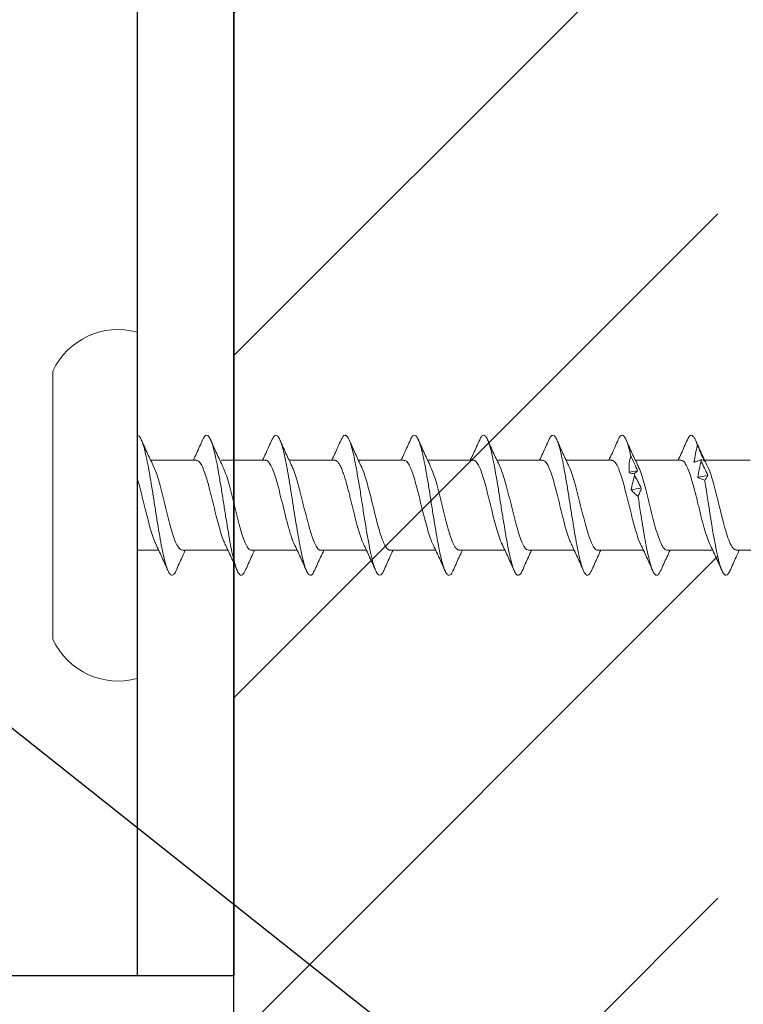
# Model space of a CAD drawing. Units: inches. Extents: x 1451.4 to 1463.3, y 1121.7 to 1137.5.
# Drawn here: x 1456.3 to 1457.1, y 1133.6 to 1134.6 of the extents above; entities that cross this region are included whole.
import ezdxf

# ---------------------------------------------------------------- set-up
doc = ezdxf.new("R2010")
doc.units = ezdxf.units.IN
doc.header["$LTSCALE"] = 48
doc.header["$MEASUREMENT"] = 0
doc.layers.add('text', color=7, linetype='Continuous')
doc.styles.get("Standard").update_dxf_attribs({"font": 'times.ttf', "height": 0.125})
doc.dimstyles.get("Standard").update_dxf_attribs({"dimtxt": 0.125, "dimasz": 0.0625, "dimexe": 0.0625, "dimexo": 0.125, "dimgap": 0.09, "dimtad": 1, "dimdec": 4, "dimzin": 0, "dimdsep": 46, "dimlunit": 4, "dimtxsty": 'Standard', "dimcen": 0.09, "dimclrt": 7, "dimadec": 0, "dimazin": 0, "dimtfac": 1, "dimtdec": 4, "dimtofl": 0, "dimtmove": 0, "dimatfit": 3, "dimfxl": 1, "dimfrac": 1, "dimtolj": 1, "dimtzin": 0, "dimarcsym": 0})

# ---------------------------------------------------------------- blocks, each defined once
blk = doc.blocks.new('CS screw')
at = {"color": 7, "linetype": 'Continuous', "lineweight": 15}
for p, q in [((-0.1386, 0.0871), (0, 0.0871)), ((0, 0.0871), (0.1386, 0.0871)), ((-0.1788, 0), (0, 0)), ((-0.0465, 0), (-0.0465, -0.0222)), ((0, 0), (0.1788, 0)), ((0.0465, -0.0611), (0.0465, -0.0139)), ((-0.0465, -0.0467), (-0.0465, -0.0937)), ((0.0465, -0.1326), (0.0465, -0.0867)), ((-0.0465, -0.1182), (-0.0465, -0.1653)), ((0.0465, -0.2041), (0.0465, -0.157)), ((-0.0465, -0.1897), (-0.0465, -0.2368)), ((0.0465, -0.2757), (0.0465, -0.2285)), ((-0.0465, -0.2613), (-0.0465, -0.3084)), ((0.0465, -0.3472), (0.0465, -0.3001)), ((-0.0465, -0.3328), (-0.0465, -0.3799)), ((0.0465, -0.4187), (0.0465, -0.3716)), ((-0.0465, -0.4044), (-0.0465, -0.4514)), ((0.0465, -0.4902), (0.0465, -0.4432)), ((-0.0465, -0.4759), (-0.0465, -0.523)), ((0.0465, -0.5618), (0.0465, -0.5147)), ((-0.0465, -0.5474), (-0.0465, -0.5945)), ((0.0465, -0.6333), (0.0465, -0.5862)), ((-0.0465, -0.619), (-0.0465, -0.6661))]:
    blk.add_line(p, q, dxfattribs=at)
for centre, start, end in [((-0.1071, 0.0197), 115.0492, 195.3087), ((0.1071, 0.0197), 344.6913, 64.9508)]:
    blk.add_arc(centre, 0.0744, start, end, dxfattribs=at)
for points, knots in [([(-0.0673, -0.0401), (-0.0679, -0.0399), (-0.0704, -0.0389), (-0.0722, -0.0372), (-0.0726, -0.035), (-0.0699, -0.0328), (-0.0646, -0.0305), (-0.0569, -0.0283), (-0.0469, -0.026), (-0.0352, -0.0238), (-0.0221, -0.0216), (-0.0081, -0.0193), (0.0061, -0.0171), (0.0201, -0.0149), (0.0334, -0.0126), (0.0453, -0.0104), (0.0556, -0.0082), (0.0637, -0.0059), (0.0693, -0.0037), (0.072, -0.0017), (0.0723, -0.0005), (0.0723, 0)], [0, 0, 0, 0, 0.0142213, 0.0649765, 0.1157234, 0.1664727, 0.2172322, 0.2679792, 0.3187263, 0.3694858, 0.420235, 0.470982, 0.5217372, 0.5724924, 0.6232393, 0.6739886, 0.724748, 0.7754951, 0.8262421, 0.8770016, 0.9104481, 0.9104481, 0.9104481, 0.9104481]), ([(-0.0398, -0.0192), (-0.0393, -0.0189), (-0.0372, -0.0178), (-0.0314, -0.0158), (-0.0228, -0.0132), (-0.0129, -0.0105), (-0.0023, -0.0079), (0.0084, -0.0053), (0.0187, -0.0027), (0.025, -0.0009), (0.0279, 0), (0.028, 0)], [0, 0, 0, 0, 0.0281237, 0.1159646, 0.203806, 0.2916481, 0.3794909, 0.4673332, 0.5551748, 0.6430158, 0.6460618, 0.6460618, 0.6460618, 0.6460618]), ([(0.04, -0.017), (0.0445, -0.0149), (0.0536, -0.0105), (0.063, -0.0064), (0.0677, -0.0043)], [0, 0, 0, 0, 0.49383, 1, 1, 1, 1]), ([(-0.0399, -0.0191), (-0.0444, -0.0213), (-0.0536, -0.0256), (-0.0629, -0.0297), (-0.0676, -0.0318)], [0, 0, 0, 0, 0.4937069, 1, 1, 1, 1]), ([(-0.0462, -0.0467), (-0.0461, -0.046), (-0.046, -0.0444), (-0.0426, -0.0418), (-0.0367, -0.039), (-0.0284, -0.0362), (-0.0185, -0.0334), (-0.0075, -0.0306), (0.0039, -0.0278), (0.0152, -0.025), (0.0255, -0.0222), (0.0341, -0.0195), (0.0381, -0.0178), (0.04, -0.0169)], [0, 0, 0, 0, 0.070154, 0.164034, 0.257895, 0.351755, 0.445635, 0.539489, 0.633359, 0.727228, 0.821082, 0.914962, 1, 1, 1, 1]), ([(-0.0676, -0.0401), (-0.0629, -0.0422), (-0.0558, -0.0453), (-0.0488, -0.0486), (-0.0465, -0.0497)], [0, 0, 0, 0, 0.665499, 1, 1, 1, 1]), ([(0.0677, -0.0676), (0.063, -0.0655), (0.0558, -0.0624), (0.0489, -0.0591), (0.0465, -0.058)], [0, 0, 0, 0, 0.663112, 1, 1, 1, 1]), ([(-0.0675, -0.1116), (-0.0686, -0.111), (-0.0713, -0.1098), (-0.0726, -0.1079), (-0.0719, -0.1058), (-0.0687, -0.1037), (-0.0632, -0.1016), (-0.0555, -0.0995), (-0.046, -0.0974), (-0.0347, -0.0953), (-0.0218, -0.0931), (-0.0079, -0.0908), (0.0064, -0.0886), (0.0204, -0.0864), (0.0336, -0.0841), (0.0456, -0.0819), (0.0558, -0.0797), (0.0638, -0.0774), (0.0694, -0.0752), (0.0724, -0.073), (0.0724, -0.0707), (0.0707, -0.0689), (0.0681, -0.0679), (0.0674, -0.0676)], [0, 0, 0, 0, 0.036768, 0.084404, 0.132052, 0.179691, 0.227327, 0.274968, 0.322615, 0.370251, 0.421054, 0.471869, 0.522673, 0.573475, 0.624286, 0.675096, 0.725899, 0.776703, 0.827518, 0.878321, 0.929123, 0.979938, 1, 1, 1, 1]), ([(-0.04, -0.0908), (-0.0386, -0.0901), (-0.0354, -0.0886), (-0.0281, -0.0862), (-0.0188, -0.0836), (-0.0086, -0.081), (0.0021, -0.0784), (0.0127, -0.0758), (0.0226, -0.0732), (0.0314, -0.0706), (0.0385, -0.068), (0.0435, -0.0654), (0.0463, -0.0631), (0.0462, -0.0616), (0.0462, -0.0611)], [0, 0, 0, 0, 0.065876, 0.153539, 0.241202, 0.328863, 0.416524, 0.504187, 0.59185, 0.679513, 0.767178, 0.854843, 0.942508, 1, 1, 1, 1]), ([(0.0399, -0.0885), (0.0444, -0.0864), (0.0536, -0.0821), (0.0629, -0.0779), (0.0677, -0.0758)], [0, 0, 0, 0, 0.4936219, 1, 1, 1, 1]), ([(-0.04, -0.0907), (-0.0445, -0.0928), (-0.0537, -0.0972), (-0.063, -0.1013), (-0.0677, -0.1034)], [0, 0, 0, 0, 0.493949, 1, 1, 1, 1]), ([(-0.0461, -0.1182), (-0.0462, -0.1179), (-0.0465, -0.1166), (-0.0442, -0.1144), (-0.0393, -0.1116), (-0.0318, -0.1088), (-0.0225, -0.106), (-0.0118, -0.1032), (-0.0005, -0.1004), (0.0109, -0.0976), (0.0217, -0.0949), (0.031, -0.0921), (0.0372, -0.0899), (0.0393, -0.0888), (0.0398, -0.0885)], [0, 0, 0, 0, 0.034042, 0.128042, 0.222025, 0.316036, 0.410025, 0.504015, 0.598025, 0.692009, 0.786008, 0.880008, 0.973991, 1, 1, 1, 1]), ([(-0.0677, -0.1116), (-0.063, -0.1137), (-0.0558, -0.1168), (-0.0488, -0.1201), (-0.0465, -0.1212)], [0, 0, 0, 0, 0.66415, 1, 1, 1, 1]), ([(0.0677, -0.1392), (0.063, -0.1371), (0.0558, -0.1339), (0.0488, -0.1306), (0.0465, -0.1295)], [0, 0, 0, 0, 0.663779, 1, 1, 1, 1]), ([(-0.0675, -0.1831), (-0.0689, -0.1825), (-0.0717, -0.1811), (-0.0727, -0.1789), (-0.0713, -0.1767), (-0.067, -0.1745), (-0.0602, -0.1722), (-0.0513, -0.17), (-0.0407, -0.1679), (-0.029, -0.1658), (-0.0163, -0.1637), (-0.0031, -0.1616), (0.0103, -0.1595), (0.0233, -0.1574), (0.0355, -0.1553), (0.0465, -0.1532), (0.0559, -0.1512), (0.0635, -0.1491), (0.0689, -0.147), (0.072, -0.1449), (0.0726, -0.1428), (0.0712, -0.1409), (0.0686, -0.1397), (0.0675, -0.1392)], [0, 0, 0, 0, 0.044239, 0.095068, 0.145889, 0.196711, 0.247544, 0.298365, 0.346018, 0.393682, 0.44134, 0.488994, 0.53665, 0.584315, 0.631968, 0.679622, 0.727284, 0.774944, 0.822598, 0.870252, 0.917918, 0.965571, 1, 1, 1, 1]), ([(-0.04, -0.1623), (-0.039, -0.1618), (-0.0368, -0.1607), (-0.032, -0.159), (-0.0263, -0.1573), (-0.0186, -0.1551), (-0.0113, -0.1532), (-0.0053, -0.1517), (-0.0023, -0.151), (0.0015, -0.1501), (0.0082, -0.1484), (0.0173, -0.1462), (0.0271, -0.1434), (0.0353, -0.1408), (0.0415, -0.1381), (0.0452, -0.1355), (0.0468, -0.1337), (0.0464, -0.1327), (0.0464, -0.1326)], [0, 0, 0, 0, 0.047107, 0.110337, 0.170405, 0.227309, 0.331395, 0.355506, 0.378824, 0.40426, 0.451098, 0.543713, 0.635134, 0.725362, 0.814397, 0.902237, 0.988883, 1, 1, 1, 1]), ([(0.04, -0.16), (0.0445, -0.1579), (0.0537, -0.1536), (0.063, -0.1494), (0.0677, -0.1473)], [0, 0, 0, 0, 0.493853, 1, 1, 1, 1]), ([(-0.0399, -0.1622), (-0.0444, -0.1643), (-0.0536, -0.1687), (-0.0629, -0.1728), (-0.0677, -0.1749)], [0, 0, 0, 0, 0.4936162, 1, 1, 1, 1]), ([(-0.0462, -0.1897), (-0.0463, -0.1895), (-0.0467, -0.1884), (-0.0446, -0.1863), (-0.0401, -0.1835), (-0.0329, -0.1807), (-0.0238, -0.1779), (-0.0133, -0.1751), (-0.002, -0.1723), (0.0095, -0.1695), (0.0204, -0.1668), (0.0299, -0.164), (0.0366, -0.1617), (0.0391, -0.1604), (0.0398, -0.16)], [0, 0, 0, 0, 0.021715, 0.1155844, 0.2094804, 0.3033561, 0.3972319, 0.4911279, 0.5849973, 0.6788826, 0.772768, 0.8666373, 0.9605333, 1, 1, 1, 1]), ([(-0.0677, -0.1831), (-0.063, -0.1852), (-0.0558, -0.1884), (-0.0489, -0.1917), (-0.0465, -0.1928)], [0, 0, 0, 0, 0.6630999, 1, 1, 1, 1]), ([(0.0676, -0.2107), (0.0629, -0.2086), (0.0558, -0.2054), (0.0488, -0.2022), (0.0465, -0.2011)], [0, 0, 0, 0, 0.665554, 1, 1, 1, 1]), ([(-0.0675, -0.2547), (-0.0677, -0.2546), (-0.0703, -0.2537), (-0.0722, -0.2519), (-0.0726, -0.2494), (-0.0692, -0.247), (-0.0627, -0.2445), (-0.0532, -0.242), (-0.0411, -0.2395), (-0.0272, -0.237), (-0.0119, -0.2345), (0.004, -0.2321), (0.0196, -0.2296), (0.0343, -0.2271), (0.0474, -0.2246), (0.0583, -0.2221), (0.0663, -0.2197), (0.0713, -0.2172), (0.0728, -0.2148), (0.0715, -0.2126), (0.0687, -0.2113), (0.0674, -0.2107)], [0, 0, 0, 0, 0.006346, 0.062749, 0.119152, 0.175569, 0.231972, 0.288375, 0.344792, 0.401195, 0.457598, 0.514015, 0.570418, 0.62682, 0.683238, 0.73964, 0.796043, 0.85246, 0.908863, 0.959644, 1, 1, 1, 1]), ([(-0.0398, -0.2338), (-0.039, -0.2334), (-0.0364, -0.2321), (-0.03, -0.2299), (-0.0211, -0.2273), (-0.011, -0.2247), (-0.0022, -0.2225), (0.0048, -0.2208), (0.01, -0.2195), (0.0158, -0.218), (0.0221, -0.2164), (0.0286, -0.2145), (0.0341, -0.2126), (0.0388, -0.2108), (0.0424, -0.209), (0.0449, -0.2072), (0.0463, -0.2056), (0.0464, -0.2046), (0.0464, -0.2041)], [0, 0, 0, 0, 0.044361, 0.132099, 0.219837, 0.307576, 0.395315, 0.437592, 0.48087, 0.523797, 0.587488, 0.650388, 0.712499, 0.773818, 0.834347, 0.894086, 0.953033, 1, 1, 1, 1]), ([(0.0399, -0.2316), (0.0444, -0.2295), (0.0536, -0.2252), (0.0629, -0.221), (0.0676, -0.2189)], [0, 0, 0, 0, 0.493699, 1, 1, 1, 1]), ([(-0.04, -0.2338), (-0.0445, -0.2359), (-0.0536, -0.2402), (-0.063, -0.2444), (-0.0677, -0.2465)], [0, 0, 0, 0, 0.493805, 1, 1, 1, 1]), ([(-0.0462, -0.2613), (-0.0462, -0.2609), (-0.0464, -0.2597), (-0.0444, -0.2577), (-0.0403, -0.2552), (-0.0341, -0.2527), (-0.0264, -0.2502), (-0.0174, -0.2477), (-0.0076, -0.2453), (0.0025, -0.2428), (0.0126, -0.2403), (0.0221, -0.2378), (0.0304, -0.2353), (0.0365, -0.2333), (0.039, -0.232), (0.0398, -0.2316)], [0, 0, 0, 0, 0.037908, 0.12147, 0.205011, 0.288552, 0.372113, 0.455654, 0.539195, 0.622757, 0.706298, 0.789839, 0.8734, 0.956941, 1, 1, 1, 1]), ([(-0.0676, -0.2547), (-0.0629, -0.2568), (-0.0558, -0.2599), (-0.0488, -0.2632), (-0.0465, -0.2643)], [0, 0, 0, 0, 0.665238, 1, 1, 1, 1]), ([(0.0678, -0.2823), (0.063, -0.2802), (0.0559, -0.277), (0.0489, -0.2737), (0.0465, -0.2726)], [0, 0, 0, 0, 0.662579, 1, 1, 1, 1]), ([(-0.0675, -0.3262), (-0.0679, -0.326), (-0.0704, -0.3251), (-0.0721, -0.3234), (-0.0726, -0.3212), (-0.07, -0.319), (-0.0648, -0.3167), (-0.057, -0.3145), (-0.0472, -0.3122), (-0.0354, -0.31), (-0.0224, -0.3078), (-0.0084, -0.3055), (0.0058, -0.3033), (0.0199, -0.3011), (0.0331, -0.2988), (0.0451, -0.2966), (0.0554, -0.2944), (0.0635, -0.2921), (0.0692, -0.2899), (0.0723, -0.2877), (0.0724, -0.2854), (0.0708, -0.2836), (0.0682, -0.2826), (0.0674, -0.2822)], [0, 0, 0, 0, 0.012352, 0.063184, 0.114026, 0.164856, 0.215686, 0.266529, 0.317361, 0.368191, 0.419029, 0.469867, 0.520697, 0.571529, 0.622372, 0.673202, 0.724032, 0.774874, 0.825707, 0.876537, 0.927375, 0.978213, 1, 1, 1, 1]), ([(-0.0401, -0.3054), (-0.0383, -0.3046), (-0.0345, -0.3029), (-0.0265, -0.3004), (-0.017, -0.2978), (-0.0067, -0.2951), (0.0041, -0.2925), (0.0146, -0.2899), (0.0243, -0.2873), (0.0328, -0.2847), (0.0396, -0.2821), (0.0442, -0.2795), (0.0465, -0.2774), (0.0463, -0.2761), (0.0462, -0.2757)], [0, 0, 0, 0, 0.081782, 0.169456, 0.257128, 0.3448, 0.43247, 0.520139, 0.607807, 0.695477, 0.783146, 0.870817, 0.958487, 1, 1, 1, 1]), ([(0.04, -0.3031), (0.0445, -0.301), (0.0536, -0.2967), (0.063, -0.2925), (0.0677, -0.2904)], [0, 0, 0, 0, 0.4936386, 1, 1, 1, 1]), ([(-0.0463, -0.3328), (-0.0463, -0.3327), (-0.0468, -0.3317), (-0.045, -0.3297), (-0.0407, -0.3269), (-0.0337, -0.3241), (-0.0248, -0.3213), (-0.0144, -0.3185), (-0.0031, -0.3157), (0.0083, -0.3129), (0.0193, -0.3101), (0.029, -0.3073), (0.0361, -0.305), (0.0388, -0.3036), (0.0398, -0.3031)], [0, 0, 0, 0, 0.012196, 0.106117, 0.200038, 0.29398, 0.387894, 0.481825, 0.575756, 0.669671, 0.763612, 0.857533, 0.951454, 1, 1, 1, 1]), ([(-0.04, -0.3053), (-0.0445, -0.3074), (-0.0536, -0.3118), (-0.063, -0.3159), (-0.0677, -0.318)], [0, 0, 0, 0, 0.493687, 1, 1, 1, 1]), ([(-0.0678, -0.3262), (-0.063, -0.3283), (-0.0559, -0.3315), (-0.0489, -0.3347), (-0.0465, -0.3359)], [0, 0, 0, 0, 0.662842, 1, 1, 1, 1]), ([(0.0677, -0.3538), (0.0629, -0.3517), (0.0558, -0.3485), (0.0488, -0.3452), (0.0465, -0.3441)], [0, 0, 0, 0, 0.664952, 1, 1, 1, 1]), ([(-0.0673, -0.3978), (-0.0679, -0.3976), (-0.0704, -0.3966), (-0.0722, -0.3949), (-0.0726, -0.3927), (-0.0699, -0.3904), (-0.0646, -0.3882), (-0.0569, -0.386), (-0.0469, -0.3837), (-0.0352, -0.3815), (-0.0221, -0.3793), (-0.0081, -0.377), (0.0061, -0.3748), (0.0201, -0.3726), (0.0334, -0.3703), (0.0453, -0.3681), (0.0556, -0.3659), (0.0637, -0.3636), (0.0693, -0.3614), (0.0723, -0.3592), (0.0725, -0.3569), (0.0707, -0.3551), (0.0681, -0.3541), (0.0673, -0.3538)], [0, 0, 0, 0, 0.014221, 0.064976, 0.115723, 0.166473, 0.217232, 0.267979, 0.318726, 0.369486, 0.420235, 0.470982, 0.521737, 0.572492, 0.623239, 0.673989, 0.724748, 0.775495, 0.826242, 0.877002, 0.927751, 0.978498, 1, 1, 1, 1]), ([(-0.0398, -0.3769), (-0.0393, -0.3766), (-0.0372, -0.3755), (-0.0314, -0.3735), (-0.0228, -0.3709), (-0.0129, -0.3682), (-0.0023, -0.3656), (0.0084, -0.363), (0.0187, -0.3604), (0.028, -0.3578), (0.0358, -0.3552), (0.0418, -0.3526), (0.0454, -0.3499), (0.0469, -0.3481), (0.0465, -0.3472), (0.0464, -0.3472)], [0, 0, 0, 0, 0.028124, 0.115965, 0.203806, 0.291648, 0.379491, 0.467333, 0.555175, 0.643016, 0.730856, 0.818696, 0.906535, 0.994374, 1, 1, 1, 1]), ([(0.04, -0.3747), (0.0445, -0.3726), (0.0536, -0.3682), (0.063, -0.3641), (0.0677, -0.362)], [0, 0, 0, 0, 0.49383, 1, 1, 1, 1]), ([(-0.0462, -0.4044), (-0.0461, -0.4037), (-0.046, -0.402), (-0.0426, -0.3995), (-0.0367, -0.3967), (-0.0284, -0.3939), (-0.0186, -0.3911), (-0.0075, -0.3883), (0.0039, -0.3855), (0.0152, -0.3827), (0.0255, -0.3799), (0.0341, -0.3772), (0.0381, -0.3755), (0.04, -0.3746)], [0, 0, 0, 0, 0.070154, 0.164034, 0.257895, 0.351755, 0.445635, 0.539489, 0.633359, 0.727228, 0.821082, 0.914962, 1, 1, 1, 1]), ([(-0.0399, -0.3768), (-0.0444, -0.379), (-0.0536, -0.3833), (-0.0629, -0.3874), (-0.0676, -0.3895)], [0, 0, 0, 0, 0.4937069, 1, 1, 1, 1]), ([(-0.0676, -0.3978), (-0.0629, -0.3999), (-0.0558, -0.403), (-0.0488, -0.4063), (-0.0465, -0.4074)], [0, 0, 0, 0, 0.665499, 1, 1, 1, 1]), ([(0.0677, -0.4253), (0.063, -0.4232), (0.0558, -0.4201), (0.0489, -0.4168), (0.0465, -0.4157)], [0, 0, 0, 0, 0.663112, 1, 1, 1, 1]), ([(-0.0675, -0.4693), (-0.0686, -0.4687), (-0.0713, -0.4675), (-0.0726, -0.4656), (-0.0719, -0.4635), (-0.0687, -0.4614), (-0.0632, -0.4593), (-0.0555, -0.4572), (-0.046, -0.4551), (-0.0347, -0.453), (-0.0218, -0.4508), (-0.0079, -0.4485), (0.0064, -0.4463), (0.0204, -0.4441), (0.0336, -0.4418), (0.0456, -0.4396), (0.0558, -0.4374), (0.0638, -0.4351), (0.0694, -0.4329), (0.0724, -0.4307), (0.0724, -0.4284), (0.0707, -0.4266), (0.0681, -0.4256), (0.0673, -0.4253)], [0, 0, 0, 0, 0.036768, 0.084404, 0.132052, 0.179691, 0.227327, 0.274968, 0.322615, 0.370251, 0.421054, 0.471869, 0.522673, 0.573475, 0.624286, 0.675096, 0.725899, 0.776703, 0.827518, 0.878321, 0.929123, 0.979938, 1, 1, 1, 1]), ([(-0.04, -0.4485), (-0.0386, -0.4478), (-0.0354, -0.4463), (-0.0281, -0.4439), (-0.0189, -0.4413), (-0.0086, -0.4387), (0.0021, -0.4361), (0.0127, -0.4335), (0.0226, -0.4309), (0.0314, -0.4283), (0.0385, -0.4257), (0.0435, -0.4231), (0.0463, -0.4208), (0.0462, -0.4193), (0.0462, -0.4187)], [0, 0, 0, 0, 0.065876, 0.153539, 0.241202, 0.328863, 0.416524, 0.504187, 0.59185, 0.679513, 0.767178, 0.854843, 0.942508, 1, 1, 1, 1]), ([(0.0399, -0.4462), (0.0444, -0.4441), (0.0536, -0.4398), (0.0629, -0.4356), (0.0677, -0.4335)], [0, 0, 0, 0, 0.4936219, 1, 1, 1, 1]), ([(-0.0461, -0.4759), (-0.0462, -0.4756), (-0.0465, -0.4743), (-0.0442, -0.4721), (-0.0393, -0.4693), (-0.0318, -0.4665), (-0.0225, -0.4637), (-0.0118, -0.4609), (-0.0005, -0.4581), (0.0109, -0.4553), (0.0217, -0.4526), (0.031, -0.4498), (0.0372, -0.4476), (0.0393, -0.4464), (0.0398, -0.4462)], [0, 0, 0, 0, 0.034042, 0.128042, 0.222025, 0.316036, 0.410025, 0.504015, 0.598025, 0.692009, 0.786008, 0.880008, 0.973991, 1, 1, 1, 1]), ([(-0.04, -0.4484), (-0.0445, -0.4505), (-0.0537, -0.4549), (-0.063, -0.459), (-0.0677, -0.4611)], [0, 0, 0, 0, 0.493949, 1, 1, 1, 1]), ([(-0.0677, -0.4693), (-0.063, -0.4714), (-0.0558, -0.4745), (-0.0488, -0.4778), (-0.0465, -0.4789)], [0, 0, 0, 0, 0.66415, 1, 1, 1, 1]), ([(0.0677, -0.4969), (0.063, -0.4948), (0.0558, -0.4916), (0.0488, -0.4883), (0.0465, -0.4872)], [0, 0, 0, 0, 0.663044, 1, 1, 1, 1]), ([(-0.04, -0.52), (-0.0398, -0.5199), (-0.038, -0.5189), (-0.0328, -0.517), (-0.0245, -0.5144), (-0.0147, -0.5118), (-0.0042, -0.5092), (0.0065, -0.5066), (0.0169, -0.5039), (0.0264, -0.5013), (0.0345, -0.4987), (0.0409, -0.4961), (0.0449, -0.4935), (0.0467, -0.4915), (0.0463, -0.4905), (0.0463, -0.4902)], [0, 0, 0, 0, 0.0128513, 0.100625, 0.1883993, 0.2761743, 0.3639498, 0.4517286, 0.5395088, 0.6272884, 0.7150673, 0.8028456, 0.8906232, 0.9784002, 1, 1, 1, 1]), ([(0.0511, -0.5099), (0.0543, -0.5092), (0.0605, -0.5077), (0.0671, -0.5055), (0.0712, -0.5033), (0.0727, -0.5012), (0.0716, -0.4991), (0.0698, -0.4976), (0.0677, -0.4969), (0.0676, -0.4969)], [0, 0, 0, 0, 0.169318, 0.338593, 0.50787, 0.668517, 0.829153, 0.989771, 1, 1, 1, 1]), ([(0.04, -0.5178), (0.0445, -0.5156), (0.0536, -0.5113), (0.063, -0.5071), (0.0678, -0.505)], [0, 0, 0, 0, 0.493705, 1, 1, 1, 1]), ([(-0.0673, -0.5408), (-0.0685, -0.5403), (-0.0715, -0.539), (-0.0727, -0.5369), (-0.0716, -0.5347), (-0.068, -0.5326), (-0.0621, -0.5305), (-0.0542, -0.5284), (-0.0444, -0.5263), (-0.0331, -0.5242), (-0.0207, -0.5221), (-0.0065, -0.5199), (0.0034, -0.5183), (0.0089, -0.5174)], [0, 0, 0, 0, 0.067159, 0.173309, 0.262797, 0.352283, 0.441792, 0.531284, 0.620772, 0.710268, 0.799775, 0.889262, 1, 1, 1, 1]), ([(-0.0464, -0.5474), (-0.0462, -0.5465), (-0.0457, -0.5447), (-0.0414, -0.5419), (-0.035, -0.5391), (-0.0263, -0.5363), (-0.0161, -0.5335), (-0.0049, -0.5307), (0.0066, -0.528), (0.0177, -0.5252), (0.0276, -0.5224), (0.0353, -0.5199), (0.0385, -0.5183), (0.0398, -0.5177)], [0, 0, 0, 0, 0.091962, 0.185854, 0.279747, 0.373624, 0.467528, 0.561411, 0.655294, 0.749198, 0.843075, 0.936967, 1, 1, 1, 1]), ([(0.0088, -0.5174), (0.0103, -0.5181), (0.0119, -0.5187), (0.0134, -0.5193), (0.0149, -0.5199), (0.0164, -0.5204), (0.0179, -0.5208)], [0, 0, 0, 0, 0.00025611, 0.00025611, 0.00025611, 0.0005126993, 0.0005126993, 0.0005126993, 0.0005126993]), ([(0.0158, -0.5103), (0.0145, -0.5115), (0.0134, -0.5127), (0.0122, -0.5139), (0.0111, -0.5151), (0.01, -0.5162), (0.0089, -0.5174)], [0, 0, 0, 0, 0.0002485096, 0.0002485096, 0.0002485096, 0.00049716, 0.00049716, 0.00049716, 0.00049716]), ([(0.0309, -0.5138), (0.0284, -0.5131), (0.0258, -0.5125), (0.0233, -0.5119), (0.0208, -0.5113), (0.0183, -0.5108), (0.0158, -0.5103)], [0, 0, 0, 0, 0.000246836, 0.000246836, 0.000246836, 0.0004940695, 0.0004940695, 0.0004940695, 0.0004940695]), ([(0.0179, -0.5208), (0.0201, -0.5196), (0.0223, -0.5185), (0.0245, -0.5173), (0.0267, -0.5161), (0.0289, -0.5149), (0.031, -0.5137)], [0, 0, 0, 0, 0.0002449764, 0.0002449764, 0.0002449764, 0.0004900852, 0.0004900852, 0.0004900852, 0.0004900852]), ([(0.0326, -0.5135), (0.0331, -0.5142), (0.0337, -0.5148), (0.0342, -0.5154), (0.0346, -0.516), (0.0351, -0.5165), (0.0356, -0.517)], [0, 0, 0, 0, 0.0002529157, 0.0002529157, 0.0002529157, 0.0005062912, 0.0005062912, 0.0005062912, 0.0005062912]), ([(0.0356, -0.517), (0.0382, -0.5158), (0.0408, -0.5146), (0.0435, -0.5134), (0.0461, -0.5122), (0.0487, -0.511), (0.0513, -0.5098)], [0, 0, 0, 0, 0.0002478584, 0.0002478584, 0.0002478584, 0.0004958541, 0.0004958541, 0.0004958541, 0.0004958541]), ([(-0.04, -0.5199), (-0.0445, -0.5221), (-0.0536, -0.5264), (-0.0629, -0.5305), (-0.0676, -0.5326)], [0, 0, 0, 0, 0.493773, 1, 1, 1, 1]), ([(-0.0677, -0.5408), (-0.0629, -0.5429), (-0.0558, -0.5461), (-0.0488, -0.5494), (-0.0465, -0.5505)], [0, 0, 0, 0, 0.664227, 1, 1, 1, 1]), ([(0.0676, -0.5684), (0.0629, -0.5663), (0.0558, -0.5631), (0.0488, -0.5599), (0.0465, -0.5588)], [0, 0, 0, 0, 0.6645399, 1, 1, 1, 1]), ([(-0.0402, -0.5916), (-0.038, -0.5906), (-0.0335, -0.5887), (-0.0237, -0.5857), (-0.0142, -0.5832), (-0.0061, -0.5812), (0.0016, -0.5793), (0.0108, -0.577), (0.0209, -0.5744), (0.0299, -0.5718), (0.0374, -0.5692), (0.0428, -0.5666), (0.046, -0.5642), (0.0462, -0.5626), (0.0463, -0.5618)], [0, 0, 0, 0, 0.096708, 0.196995, 0.298409, 0.349646, 0.400911, 0.488539, 0.576167, 0.663795, 0.751424, 0.839054, 0.926684, 1, 1, 1, 1]), ([(0.0619, -0.5787), (0.0619, -0.5787), (0.0642, -0.578), (0.0681, -0.5766), (0.0716, -0.5745), (0.0727, -0.5724), (0.0715, -0.5704), (0.0688, -0.569), (0.0675, -0.5684)], [0, 0, 0, 0, 0.0004463, 0.2037167, 0.4070254, 0.6102824, 0.8135434, 1, 1, 1, 1]), ([(0.0289, -0.5791), (0.0283, -0.5803), (0.0278, -0.5815), (0.0273, -0.5827), (0.0267, -0.5838), (0.0263, -0.585), (0.0258, -0.5862)], [0, 0, 0, 0, 0.0002488885, 0.0002488885, 0.0002488885, 0.0004979189, 0.0004979189, 0.0004979189, 0.0004979189]), ([(0.0456, -0.5826), (0.0428, -0.5819), (0.0401, -0.5813), (0.0373, -0.5807), (0.0345, -0.5801), (0.0317, -0.5796), (0.0289, -0.5791)], [0, 0, 0, 0, 0.0002465081, 0.0002465081, 0.0002465081, 0.0004934093, 0.0004934093, 0.0004934093, 0.0004934093]), ([(0.0399, -0.5893), (0.0444, -0.5872), (0.0536, -0.5829), (0.0629, -0.5787), (0.0676, -0.5766)], [0, 0, 0, 0, 0.49376, 1, 1, 1, 1]), ([(0.0619, -0.5787), (0.059, -0.578), (0.0561, -0.5774), (0.0532, -0.5768), (0.0503, -0.5762), (0.0474, -0.5757), (0.0444, -0.5752)], [0, 0, 0, 0, 0.0002501434, 0.0002501434, 0.0002501434, 0.0005007343, 0.0005007343, 0.0005007343, 0.0005007343]), ([(0.0444, -0.5752), (0.0448, -0.5764), (0.0452, -0.5776), (0.0457, -0.5788), (0.0461, -0.5799), (0.0466, -0.5811), (0.0471, -0.5823)], [0, 0, 0, 0, 0.0002451169, 0.0002451169, 0.0002451169, 0.0004903682, 0.0004903682, 0.0004903682, 0.0004903682]), ([(0.0458, -0.5858), (0.0485, -0.5846), (0.0512, -0.5834), (0.054, -0.5822), (0.0567, -0.581), (0.0594, -0.5798), (0.0621, -0.5786)], [0, 0, 0, 0, 0.0002482266, 0.0002482266, 0.0002482266, 0.0004965917, 0.0004965917, 0.0004965917, 0.0004965917]), ([(-0.0661, -0.613), (-0.0692, -0.6118), (-0.0712, -0.6106), (-0.0735, -0.6069), (-0.0698, -0.6044), (-0.0532, -0.5995), (-0.0404, -0.597), (-0.0109, -0.592), (0.0057, -0.5895), (0.0225, -0.5868), (0.0242, -0.5865), (0.0258, -0.5862)], [0.39462573, 0.39462573, 0.39462573, 0.39462573, 0.3984375, 0.3984375, 0.40625, 0.40625, 0.4140625, 0.4140625, 0.421875, 0.421875, 0.42274526, 0.42274526, 0.42274526, 0.42274526]), ([(-0.0461, -0.619), (-0.046, -0.6182), (-0.0459, -0.6164), (-0.0416, -0.6135), (-0.0341, -0.6103), (-0.024, -0.6072), (-0.0121, -0.6041), (0.0008, -0.6009), (0.0131, -0.5979), (0.0241, -0.595), (0.0329, -0.5922), (0.0383, -0.5903), (0.0399, -0.5893), (0.0399, -0.5893)], [0, 0, 0, 0, 0.0795779, 0.1854448, 0.2912922, 0.3971712, 0.5030151, 0.6088871, 0.7147438, 0.8088956, 0.9030676, 0.9972129, 1, 1, 1, 1]), ([(0.0258, -0.5862), (0.0266, -0.5869), (0.0275, -0.5875), (0.0284, -0.5881), (0.0292, -0.5886), (0.03, -0.5892), (0.0308, -0.5896)], [0, 0, 0, 0, 0.0002564765, 0.0002564765, 0.0002564765, 0.0005134408, 0.0005134408, 0.0005134408, 0.0005134408]), ([(0.0308, -0.5896), (0.0333, -0.5884), (0.0358, -0.5872), (0.0383, -0.5861), (0.0408, -0.5849), (0.0433, -0.5837), (0.0458, -0.5825)], [0, 0, 0, 0, 0.0002446347, 0.0002446347, 0.0002446347, 0.0004894014, 0.0004894014, 0.0004894014, 0.0004894014]), ([(0.0471, -0.5823), (0.047, -0.5829), (0.0468, -0.5836), (0.0466, -0.5842), (0.0464, -0.5848), (0.0461, -0.5853), (0.0458, -0.5858)], [0, 0, 0, 0, 0.0002525624, 0.0002525624, 0.0002525624, 0.0005055719, 0.0005055719, 0.0005055719, 0.0005055719]), ([(-0.04, -0.5915), (-0.0445, -0.5936), (-0.0536, -0.5979), (-0.063, -0.6021), (-0.0677, -0.6042)], [0, 0, 0, 0, 0.493986, 1, 1, 1, 1]), ([(-0.0677, -0.6124), (-0.0629, -0.6145), (-0.0558, -0.6176), (-0.0488, -0.6209), (-0.0465, -0.622)], [0, 0, 0, 0, 0.665312, 1, 1, 1, 1])]:
    blk.add_open_spline(points, degree=3, knots=knots, dxfattribs=at)
for points in [[(0.0334, -0.5082), (0.0331, -0.51), (0.0328, -0.5117), (0.0326, -0.5135)], [(0.0434, -0.5082), (0.0402, -0.5082), (0.0368, -0.5082), (0.0334, -0.5082)], [(0.0356, -0.517), (0.0351, -0.5141), (0.0346, -0.5111), (0.0341, -0.5082)], [(0.0511, -0.5099), (0.0486, -0.5093), (0.046, -0.5087), (0.0435, -0.5082)], [(0.0179, -0.5208), (0.0172, -0.5173), (0.0165, -0.5138), (0.0158, -0.5103)], [(0.0309, -0.5138), (0.0315, -0.5137), (0.0321, -0.5136), (0.0326, -0.5135)], [(0.0308, -0.5896), (0.0302, -0.5861), (0.0296, -0.5826), (0.0289, -0.5791)], [(0.0456, -0.5826), (0.0461, -0.5825), (0.0466, -0.5824), (0.0471, -0.5823)]]:
    blk.add_open_spline(points, degree=3, dxfattribs=at)

msp = doc.modelspace()

# ---------------------------------------------------------------- hatches: boundary and pattern name
h = msp.add_hatch()
h.set_pattern_fill('ANSI31', color=3, scale=2)
h.set_pattern_definition([(45, (36.57804, 4.86572), (-0.176776695, 0.176776695), [])])
h.paths.add_polyline_path([(1456.5647, 1135.5448), (1457.0647, 1135.5448), (1457.0647, 1123.5763), (1456.5647, 1123.5763)])

# ---------------------------------------------------------------- linework, layer by layer
at = {"color": 6}
for p, q in [((1456.4647, 1135.5907), (1456.4647, 1133.5907)), ((1456.5647, 1135.5907), (1456.5647, 1133.5907)), ((1456.5647, 1133.5907), (1455.4661, 1133.5907))]:
    msp.add_line(p, q, dxfattribs=at)
at = {"color": 4}
msp.add_line((1456.5647, 1123.5654), (1456.5647, 1135.5954), dxfattribs=at)

# ---------------------------------------------------------------- block references
at = {"layer": 'text', "rotation": 90.00000000000001}
msp.add_blockref('CS screw', (1456.4647, 1134.0768), dxfattribs=at)

# ---------------------------------------------------------------- leaders
at = {"layer": 'text'}
msp.add_leader([(1456.0207, 1134.0964), (1457.6405, 1132.8111), (1458.5661, 1132.8111)], dimstyle='Standard', override={"dimasz": 0.125, "dimgap": 0.09, "dimtad": 0}, dxfattribs=at)

doc.saveas('drawing.dxf')
